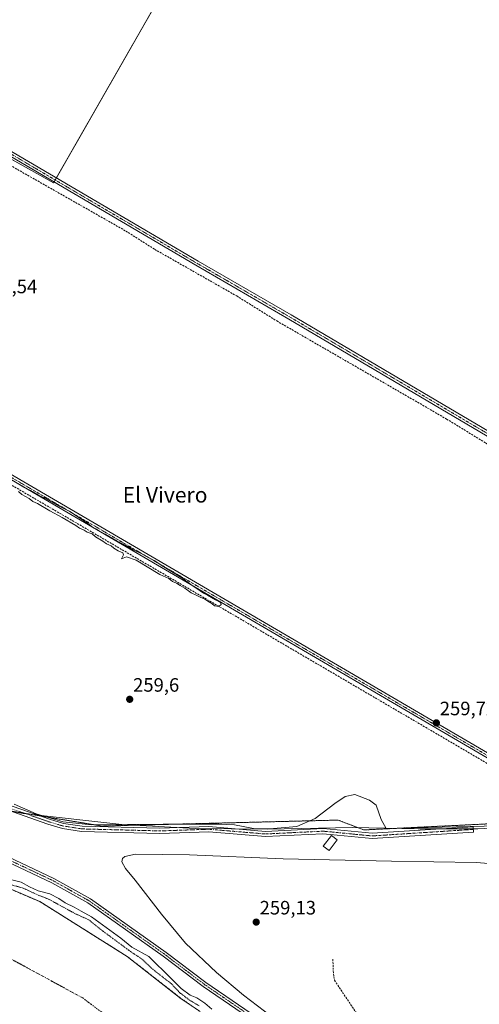
# Model space of a CAD drawing. Units: metres. Extents: x 611856 to 615335, y 4666864 to 4669233.
# Drawn here: x 613149 to 613387, y 4667840 to 4668349 of the extents above; entities that cross this region are included whole.
import ezdxf
from ezdxf.enums import TextEntityAlignment as Align

# ---------------------------------------------------------------- set-up
doc = ezdxf.new("R2010")
doc.units = ezdxf.units.M
doc.header["$MEASUREMENT"] = 0
for name, pattern in [('TRAZO_Y_PUNTO', [1, 0.5, -0.25, 0, -0.25]), ('TRAZOS', [0.75, 0.5, -0.25]), ('TRAZOSX2', [1.5, 1, -0.5])]:
    doc.linetypes.add(name, pattern=pattern)
for name, color, linetype, lineweight in [('Arbolado forestal', 92, 'TRAZOS', 0), ('Arbolado forestal CxS', 92, 'Continuous', 0), ('Camino', 19, 'Continuous', 0), ('Camino Cxs', 19, 'Continuous', 0), ('Camino eje', 39, 'TRAZO_Y_PUNTO', 13), ('Carátula', 7, 'Continuous', 5), ('Corriente artificial lineal', 5, 'TRAZOSX2', 13), ('Corriente natural Cxs', 5, 'Continuous', 13), ('Corriente natural eje', 5, 'TRAZO_Y_PUNTO', 0), ('Corriente natural superficial', 5, 'Continuous', 13), ('Cultivos herbáceos CxS', 92, 'Continuous', 0), ('Curva de nivel auxiliar', 36, 'TRAZOS', 0), ('Curva de nivel normal', 36, 'Continuous', 0), ('Edificación ligera', 1, 'Continuous', 0), ('Edificación ligera Cxs', 1, 'Continuous', 0), ('Espacio natural protegido', 2, 'Continuous', 13), ('Espacio natural protegido CxS', 2, 'Continuous', 0), ('Pista no pavimentada', 254, 'Continuous', 13), ('Pista no pavimentada Cxs', 254, 'Continuous', 0), ('Pista pavimentada eje', 135, 'TRAZO_Y_PUNTO', 0), ('Punto de cota en terreno', 7, 'Continuous', 0), ('Rótulo de punto de cota en terreno', 19, 'Continuous', 0), ('Senda', 19, 'TRAZOSX2', 0), ('Suelo desnudo', 252, 'Continuous', 0), ('Suelo desnudo CxS', 43, 'Continuous', 0), ('Texto cartográfico', 19, 'Continuous', 0)]:
    doc.layers.add(name, color=color, linetype=linetype, lineweight=lineweight)
doc.styles.add('Arial', font='arial.ttf', dxfattribs={"height": 0.2})

# ---------------------------------------------------------------- blocks, each defined once
blk = doc.blocks.new('*U157')
at = {"layer": 'Cultivos herbáceos CxS', "color": 92, "linetype": 'Continuous', "lineweight": 0}
blk.add_polyline3d([(613410.38, 4667933.92, 259.7), (613326.95, 4667929.85, 260.2), (613313.73, 4667934.94, 260.04), (613311.02, 4667934.87, 260), (613191.64, 4667931.88, 259.56), (613135.69, 4667941.05, 259.86), (613082.78, 4667960.39, 259.76), (613064.37, 4667966.53, 259.88), (613064.38, 4667966.55, 259.88), (612978.96, 4667995.04, 261.84), (612952.51, 4668011.33, 260.59), (612897.14, 4668059.14, 260.96), (612837.11, 4668108, 261.79), (612801.5, 4668129.38, 261.86), (612749.62, 4668155.84, 261.36), (612674.08, 4668195.71, 261.65)], dxfattribs=at)
blk.add_polyline3d([(612727.67, 4668510.29, 259.65), (613166.61, 4668264.22, 259.3), (613261.07, 4668429.32, 259.43), (612948.46, 4668615.7, 260.91), (612996.52, 4668904.91, 260.28), (613177.81, 4668868.65, 259.74), (613190.45, 4668952.97, 259.81), (613201.41, 4669033.91, 260.11), (613026.88, 4669063.42, 260.43), (613026.88, 4669070.17, 260.58), (612859.93, 4669103.05, 259.7), (612816.09, 4668993.44, 259.65), (612802.59, 4668904.91, 259.82), (612765.5, 4668718.57, 260.32), (612761.01, 4668681.74, 260.29), (612727.67, 4668510.29, 259.65)], close=True, dxfattribs=at)
blk = doc.blocks.new('*U159')
at = {"layer": 'Suelo desnudo CxS', "color": 43, "linetype": 'Continuous', "lineweight": 0}
blk.add_polyline3d([(612671.39, 4667944.18, 256.21), (612688.56, 4667948.07, 256.02), (612709.73, 4667948.91, 256.14), (612742.11, 4667953.78, 256.21), (612775.56, 4667955.26, 256.86), (612819.58, 4667951.03, 256.83), (612858.11, 4667951.24, 257.04), (612886.47, 4667951.24, 257.36), (612909.33, 4667950.4, 257.58), (612922.66, 4667948.12, 256.71), (612926.25, 4667948.2, 256.74), (612969.77, 4667944.5, 257), (613053.98, 4667935.21, 257.44), (613071.47, 4667931.06, 258.69), (613085.3, 4667926.51, 258.81), (613103.03, 4667918.48, 257.63), (613117.13, 4667910.93, 256.49), (613159.6, 4667892.78, 256.17), (613204.66, 4667864.48, 256.33), (613232.66, 4667842.62, 256.49), (613242.33, 4667835.99, 257.16)], dxfattribs=at)
blk = doc.blocks.new('*U160')
at = {"layer": 'Corriente natural Cxs', "color": 5, "linetype": 'Continuous', "lineweight": 13}
blk.add_polyline3d([(612671.39, 4667944.18, 256.21), (612688.56, 4667948.07, 256.02), (612709.73, 4667948.91, 256.14), (612742.11, 4667953.78, 256.21), (612775.56, 4667955.26, 256.86), (612819.58, 4667951.03, 256.83), (612858.11, 4667951.24, 257.04), (612886.47, 4667951.24, 257.36), (612909.33, 4667950.4, 257.58), (612922.66, 4667948.12, 256.71), (612926.25, 4667948.2, 256.74), (612969.77, 4667944.5, 257), (613053.98, 4667935.21, 257.44), (613071.47, 4667931.06, 258.69), (613085.3, 4667926.51, 258.81), (613103.03, 4667918.48, 257.63), (613117.13, 4667910.93, 256.49), (613159.6, 4667892.78, 256.17), (613204.66, 4667864.48, 256.33), (613232.66, 4667842.62, 256.49), (613242.33, 4667835.99, 257.16)], dxfattribs=at)
blk = doc.blocks.new('*U172')
at = {"layer": 'Curva de nivel auxiliar', "color": 36, "linetype": 'TRAZOS', "lineweight": 0}
blk.add_polyline3d([(613143.46, 4667901.79, 257.5), (613150.43, 4667899.98, 257.5), (613159.01, 4667896, 257.5), (613164.04, 4667894.1, 257.5), (613177.87, 4667886.55, 257.5), (613184.73, 4667883.45, 257.5), (613191.68, 4667877.9, 257.5), (613206.41, 4667867, 257.5), (613212.16, 4667863.22, 257.5), (613218.95, 4667856.97, 257.5), (613227.38, 4667850.45, 257.5), (613231.85, 4667845.7, 257.5), (613236.93, 4667841.88, 257.5), (613241.9, 4667838.91, 257.5)], dxfattribs=at)
blk = doc.blocks.new('*U177')
at = {"layer": 'Curva de nivel normal', "color": 36, "linetype": 'Continuous', "lineweight": 0}
for points in [[(613290.11, 4667825.2, 260), (613264.8, 4667844.48, 260), (613250.8, 4667856.17, 260), (613234.88, 4667871.4, 260), (613222.5, 4667886.24, 260), (613208.87, 4667903.88, 260), (613203.8, 4667909.94, 260), (613201.9, 4667913.38, 260), (613202.18, 4667915.14, 260), (613203.54, 4667916.2, 260), (613208.94, 4667917.34, 260), (613236.85, 4667916.96, 260), (613285.3, 4667914.97, 260), (613341.37, 4667913.75, 260), (613385.06, 4667913.02, 260), (613400.23, 4667911.86, 260)], [(613414.31, 4667931.87, 260), (613385.96, 4667930.35, 260), (613355.06, 4667930.42, 260), (613321.11, 4667931.13, 260), (613277.02, 4667930.28, 260), (613239.74, 4667930.66, 260), (613201.99, 4667932.71, 260), (613150.9, 4667938.39, 260), (613128.46, 4667942.46, 260)], [(613148.42, 4668104.79, 260), (613150.22, 4668103.26, 260), (613154.03, 4668101.07, 260), (613155.92, 4668099.63, 260), (613158.27, 4668098.48, 260), (613164.74, 4668094.78, 260), (613171.06, 4668091.27, 260), (613178.15, 4668087.2, 260), (613180.07, 4668085.79, 260), (613182.36, 4668084.75, 260), (613184.03, 4668083.75, 260), (613186.56, 4668082.94, 260), (613188.35, 4668081.4, 260), (613192.02, 4668079.08, 260), (613193.93, 4668077.66, 260), (613196.32, 4668076.71, 260), (613197.81, 4668075.54, 260), (613200.1, 4668074.16, 260), (613202.51, 4668073.08, 260), (613202.84, 4668071.97, 260), (613201.81, 4668069.91, 260), (613204.4, 4668071.03, 260), (613209.36, 4668069.27, 260), (613221.58, 4668061.93, 260), (613226.2, 4668059.78, 260), (613228.09, 4668058.31, 260), (613230.18, 4668057.34, 260), (613232.04, 4668056.11, 260), (613234.49, 4668054.82, 260), (613237.81, 4668052.35, 260), (613240.67, 4668051.06, 260), (613242.37, 4668050.09, 260), (613244.81, 4668049.2, 260), (613246.28, 4668048.01, 260), (613248.46, 4668046.85, 260), (613249.89, 4668045.74, 260), (613252.04, 4668045.38, 260), (613253.28, 4668046.32, 260), (613252.93, 4668047.4, 260), (613250.26, 4668048.76, 260), (613246.21, 4668051.21, 260), (613244.08, 4668052.14, 260), (613242.42, 4668053.48, 260), (613238.26, 4668056.18, 260), (613232.92, 4668060.08, 260), (613223.62, 4668065.76, 260), (613218.59, 4668069.17, 260), (613215.65, 4668070.59, 260), (613211.56, 4668072.96, 260), (613207.85, 4668074.58, 260), (613203.58, 4668076.97, 260), (613199.45, 4668079.03, 260), (613193.26, 4668082.74, 260), (613190.32, 4668084.22, 260), (613188.9, 4668085.28, 260), (613186.67, 4668086.39, 260), (613183.69, 4668088.74, 260), (613175.02, 4668094.4, 260), (613169.56, 4668097.26, 260), (613162.77, 4668100.97, 260), (613158.92, 4668102.81, 260), (613154.78, 4668105.27, 260), (613151.19, 4668106.99, 260), (613145.23, 4668110.7, 260)], [(613144.33, 4667904.28, 260), (613149.88, 4667902.84, 260), (613154.24, 4667900.45, 260), (613158.69, 4667898.43, 260), (613164.66, 4667896.81, 260), (613169.37, 4667894.43, 260), (613172.6, 4667892.09, 260), (613177.24, 4667889.98, 260), (613180.82, 4667887.89, 260), (613186.26, 4667884.99, 260), (613201.38, 4667873.99, 260), (613207.13, 4667869.22, 260), (613215.94, 4667864.37, 260), (613227.49, 4667853.11, 260), (613232.66, 4667847.91, 260), (613237.3, 4667844.5, 260), (613240.66, 4667843.1, 260), (613244.76, 4667840.36, 260), (613248.47, 4667837.25, 260)]]:
    blk.add_polyline3d(points, dxfattribs=at)
blk = doc.blocks.new('5PATER')
at = {"layer": 'Carátula', "linetype": 'Continuous', "lineweight": 5}
h = blk.add_hatch(color=250, dxfattribs=at)
edge = h.paths.add_edge_path()
edge.add_ellipse((0, 0.01), major_axis=(-1.33, -1.34), ratio=0.999422, start_angle=0, end_angle=360)

msp = doc.modelspace()

# ---------------------------------------------------------------- linework, layer by layer
at = {"layer": 'Arbolado forestal', "color": 92, "linetype": 'TRAZOS', "lineweight": 0}
for points in [[(612952.51, 4668011.33, 260.59), (612978.96, 4667995.04, 261.84), (612981.92, 4667994.05, 261.92), (612985.73, 4667992.78, 261.99), (612990.25, 4667991.28, 262.02), (613047.76, 4667972.09, 260.03), (613056.91, 4667969.04, 259.78), (613064.38, 4667966.55, 259.88), (613064.37, 4667966.53, 259.88), (613066.22, 4667965.91, 259.85), (613082.78, 4667960.39, 259.76), (613118.83, 4667947.21, 259.83), (613123.97, 4667945.33, 259.87), (613128.55, 4667943.66, 259.84), (613135.69, 4667941.05, 259.86), (613143.97, 4667939.69, 259.72), (613151.7, 4667938.42, 259.55), (613159.43, 4667937.16, 259.59), (613191.64, 4667931.88, 259.56), (613311.02, 4667934.87, 260), (613313.73, 4667934.94, 260.04), (613326.95, 4667929.85, 260.2), (613410.38, 4667933.92, 259.7)], [(613242.33, 4667835.99, 257.16), (613232.66, 4667842.62, 256.49), (613204.66, 4667864.48, 256.33), (613159.6, 4667892.78, 256.17), (613117.13, 4667910.93, 256.49), (613103.03, 4667918.48, 257.63), (613085.3, 4667926.51, 258.81), (613071.47, 4667931.06, 258.69), (613053.98, 4667935.21, 257.44), (612969.77, 4667944.5, 257), (612926.25, 4667948.2, 256.74), (612922.66, 4667948.12, 256.71), (612909.33, 4667950.4, 257.58), (612886.47, 4667951.24, 257.36), (612858.1, 4667951.24, 257.04), (612819.58, 4667951.03, 256.83), (612775.55, 4667955.26, 256.86), (612742.11, 4667953.78, 256.21), (612709.73, 4667948.91, 256.14), (612688.56, 4667948.07, 256.02), (612671.39, 4667944.18, 256.21)]]:
    msp.add_polyline3d(points, dxfattribs=at)
at = {"layer": 'Arbolado forestal CxS', "color": 92, "linetype": 'Continuous', "lineweight": 0}
for points in [[(612668.91, 4667974.69, 258.47), (612790.74, 4667983.85, 258.84), (612885.36, 4667998.1, 257.38), (612925.04, 4667998.1, 258.32), (612951.49, 4667994.02, 261.58), (612952.51, 4668011.33, 260.59), (612978.96, 4667995.04, 261.84), (613064.38, 4667966.55, 259.88), (613064.37, 4667966.53, 259.88), (613082.78, 4667960.39, 259.76), (613135.69, 4667941.05, 259.86), (613191.64, 4667931.88, 259.56), (613311.02, 4667934.87, 260), (613313.73, 4667934.94, 260.04), (613326.95, 4667929.85, 260.2), (613410.38, 4667933.92, 259.7)], [(613242.33, 4667835.99, 257.16), (613232.66, 4667842.62, 256.49), (613204.66, 4667864.48, 256.33), (613159.6, 4667892.78, 256.17), (613117.13, 4667910.93, 256.49), (613103.03, 4667918.48, 257.63), (613085.3, 4667926.51, 258.81), (613071.47, 4667931.06, 258.69), (613053.98, 4667935.21, 257.44), (612969.77, 4667944.5, 257), (612926.25, 4667948.2, 256.74), (612922.66, 4667948.12, 256.71), (612909.33, 4667950.4, 257.58), (612886.47, 4667951.24, 257.36), (612858.11, 4667951.24, 257.04), (612819.58, 4667951.03, 256.83), (612775.56, 4667955.26, 256.86), (612742.11, 4667953.78, 256.21), (612709.73, 4667948.91, 256.14), (612688.56, 4667948.07, 256.02), (612671.39, 4667944.18, 256.21)]]:
    msp.add_polyline3d(points, dxfattribs=at)
at = {"layer": 'Camino', "color": 19, "linetype": 'Continuous', "lineweight": 0}
for points in [[(612920.8, 4668421.75, 260), (612921.5, 4668418.49, 259.97), (612922.83, 4668414.78, 259.84), (612926.86, 4668409.82, 259.69), (612931.1, 4668405.85, 259.59), (613088.74, 4668312.85, 259.44), (613139.83, 4668283.47, 259.58), (613241.31, 4668223.84, 259.67), (613289.45, 4668196.02, 259.42), (613442.8, 4668105.55, 259.08), (613481.14, 4668083.67, 259.01), (613573.61, 4668029.04, 258.95), (613581.63, 4668025.43, 259.05), (613584.78, 4668025.17, 259.07), (613587.69, 4668025.28, 259.06), (613591.56, 4668025.82, 258.98)], [(613583.24, 4668020.01, 258.97), (613581.44, 4668021.84, 259.01), (613578.9, 4668023.32, 258.65), (613572.55, 4668026.76, 258.66), (613479.88, 4668081.51, 258.68), (613441.54, 4668103.39, 258.94), (613288.19, 4668193.86, 259.44), (613240.08, 4668221.67, 259.29), (613138.46, 4668281.37, 259.37), (613087.41, 4668310.74, 259.2), (612929.44, 4668402.54, 259.41), (612926.56, 4668404.53, 259.29), (612924.34, 4668406.39, 259.57), (612923.22, 4668407.43, 259.72), (612921.95, 4668407.9, 259.81), (612920.29, 4668407.94, 259.9), (612918.92, 4668407.66, 259.97)], [(613134.19, 4667946, 259.66), (613164.48, 4667935.39, 259.58), (613171.8, 4667933.23, 259.55), (613181.35, 4667931.74, 259.56), (613221.61, 4667930.71, 259.59), (613246.88, 4667931.57, 259.63), (613276.17, 4667929.12, 259.53), (613305.95, 4667930.57, 259.88), (613331.28, 4667928.11, 259.8), (613383.42, 4667931.49, 259.64), (613383.6, 4667928.77, 259.73), (613331.24, 4667925.38, 260.21), (613309.67, 4667927.47, 260.11), (613305.88, 4667927.84, 260.01), (613276.13, 4667926.39, 259.74), (613246.81, 4667928.84, 259.72), (613221.62, 4667927.99, 259.61), (613181.11, 4667929.02, 259.58), (613171.2, 4667930.57, 259.64), (613163.64, 4667932.8, 259.64), (613133.64, 4667943.31, 259.65)]]:
    msp.add_polyline3d(points, dxfattribs=at)
at = {"layer": 'Camino Cxs', "color": 19, "linetype": 'Continuous', "lineweight": 0}
for points in [[(612931.1, 4668405.85, 259.59), (613088.74, 4668312.85, 259.44), (613139.83, 4668283.47, 259.58), (613241.31, 4668223.84, 259.67), (613289.45, 4668196.02, 259.42), (613442.8, 4668105.55, 259.08), (613481.14, 4668083.67, 259.01), (613573.61, 4668029.04, 258.95), (613581.63, 4668025.43, 259.05), (613584.78, 4668025.17, 259.07), (613587.69, 4668025.28, 259.06), (613591.56, 4668025.82, 258.98), (613591.56, 4668025.82, 258.98), (613583.24, 4668020.01, 258.97), (613581.44, 4668021.84, 259.01), (613578.9, 4668023.32, 258.65), (613572.55, 4668026.76, 258.66), (613479.88, 4668081.51, 258.68), (613441.54, 4668103.39, 258.94), (613288.19, 4668193.86, 259.44), (613240.08, 4668221.67, 259.29), (613138.46, 4668281.37, 259.37), (613087.41, 4668310.74, 259.2), (612929.44, 4668402.54, 259.41)], [(613134.19, 4667946, 259.66), (613164.48, 4667935.39, 259.58), (613171.8, 4667933.23, 259.55), (613181.35, 4667931.74, 259.56), (613221.61, 4667930.71, 259.59), (613246.88, 4667931.57, 259.63), (613276.17, 4667929.12, 259.53), (613305.95, 4667930.57, 259.88), (613331.28, 4667928.11, 259.8), (613383.42, 4667931.49, 259.64), (613383.6, 4667928.77, 259.73), (613331.24, 4667925.38, 260.21), (613309.67, 4667927.47, 260.11), (613305.88, 4667927.84, 260.01), (613276.13, 4667926.39, 259.74), (613246.81, 4667928.84, 259.72), (613221.62, 4667927.99, 259.61), (613181.11, 4667929.02, 259.58), (613171.2, 4667930.57, 259.64), (613163.64, 4667932.8, 259.64), (613133.64, 4667943.31, 259.65)]]:
    msp.add_polyline3d(points, dxfattribs=at)
at = {"layer": 'Camino eje', "color": 39, "linetype": 'TRAZO_Y_PUNTO', "lineweight": 13}
for points in [[(612918.58, 4668414.13, 260.12), (612921.36, 4668412.07, 259.97), (612923.66, 4668409.69, 259.83), (612926.8, 4668406.87, 259.58), (612930.13, 4668404.21, 259.56), (613008.62, 4668357.62, 259.41), (613088.08, 4668311.8, 259.35), (613139.15, 4668282.42, 259.5), (613240.7, 4668222.76, 259.51), (613288.82, 4668194.94, 259.44), (613442.17, 4668104.47, 259.02), (613480.51, 4668082.59, 258.84), (613526.67, 4668055.03, 258.84), (613573.08, 4668027.82, 258.81), (613578.34, 4668025.35, 258.73), (613587.9, 4668021.72, 258.89)], [(612872.23, 4668124.41, 260.12), (612875.54, 4668099.78, 259.9), (612879.38, 4668090.42, 259.8), (612885.38, 4668083.7, 259.81), (612893.14, 4668077.2, 259.88), (612925.24, 4668052.33, 259.9), (612966.75, 4668021.46, 259.82), (613016.18, 4667989.41, 259.82), (613067.04, 4667963.98, 259.81), (613097.5, 4667951.38, 259.9), (613112.56, 4667946.68, 259.92), (613121.23, 4667945.52, 259.86), (613133.92, 4667944.66, 259.64), (613164.06, 4667934.1, 259.59), (613171.5, 4667931.9, 259.59), (613181.23, 4667930.38, 259.57), (613221.62, 4667929.35, 259.58), (613246.85, 4667930.21, 259.67), (613276.15, 4667927.76, 259.6), (613305.92, 4667929.21, 259.96), (613331.26, 4667926.75, 260.01), (613383.51, 4667930.13, 259.68)]]:
    msp.add_polyline3d(points, dxfattribs=at)
at = {"layer": 'Corriente artificial lineal', "color": 5, "linetype": 'TRAZOSX2', "lineweight": 13}
for points in [[(612920.56, 4668404.51, 259.52), (612927.34, 4668399.93, 259.27), (612989.08, 4668365.16, 259.25), (613076.27, 4668311.91, 259.09), (613203.99, 4668239.39, 259.01), (613218.92, 4668229.9, 259.29), (613261.29, 4668205.82, 259.09), (613282, 4668192.92, 258.64), (613369.78, 4668142.23, 258.85), (613390.1, 4668129.76, 258.65), (613469.58, 4668084.72, 258.56), (613565.38, 4668027.07, 258.5), (613580.18, 4668020.03, 258.92)], [(612896.73, 4668253.05, 260.5), (612995, 4668195.81, 259.92), (613441.76, 4667934.41, 260.01), (613446.2, 4667930.27, 259.84), (613450.61, 4667925.07, 259.78)]]:
    msp.add_polyline3d(points, dxfattribs=at)
at = {"layer": 'Corriente natural eje', "color": 5, "linetype": 'TRAZO_Y_PUNTO', "lineweight": 0}
msp.add_polyline3d([(612574.47, 4667894.49, 256.4), (612626.91, 4667914.45, 257.2), (612655.89, 4667919.89, 256.54), (612689.4, 4667922.6, 256.02), (612742.83, 4667918.07, 255.99), (612791.73, 4667911.73, 255.99), (612832.49, 4667900.86, 256.29), (612885.71, 4667893.67, 256.49), (612933.71, 4667893.67, 256.62), (612969.03, 4667895.48, 256.32), (613003.44, 4667895.48, 256.39), (613052.34, 4667890.95, 256.73), (613100.16, 4667878.36, 256.33), (613140.01, 4667865.67, 256.22), (613181.67, 4667843.02, 256.23), (613217.89, 4667815.84, 256.45)], dxfattribs=at)
at = {"layer": 'Corriente natural superficial', "color": 5, "linetype": 'Continuous', "lineweight": 13}
msp.add_polyline3d([(612671.39, 4667944.18, 256.21), (612688.56, 4667948.07, 256.02), (612709.73, 4667948.91, 256.14), (612742.11, 4667953.78, 256.21), (612775.56, 4667955.26, 256.86), (612819.58, 4667951.03, 256.83), (612858.11, 4667951.24, 257.04), (612886.47, 4667951.24, 257.36), (612909.33, 4667950.4, 257.58), (612922.66, 4667948.12, 256.71), (612926.25, 4667948.2, 256.74), (612969.77, 4667944.5, 257), (613053.98, 4667935.21, 257.44), (613071.47, 4667931.06, 258.69), (613085.3, 4667926.51, 258.81), (613103.03, 4667918.48, 257.63), (613117.13, 4667910.93, 256.49), (613159.6, 4667892.78, 256.17), (613204.66, 4667864.48, 256.33), (613232.66, 4667842.62, 256.49), (613242.33, 4667835.99, 257.16)], dxfattribs=at)
at = {"layer": 'Cultivos herbáceos CxS', "color": 92, "linetype": 'Continuous', "lineweight": 0}
msp.add_polyline3d([(613190.45, 4668952.97, 259.81), (613177.81, 4668868.65, 259.74), (612996.52, 4668904.91, 260.28), (612948.46, 4668615.7, 260.91), (613261.07, 4668429.32, 259.43), (613166.61, 4668264.22, 259.3), (612727.67, 4668510.29, 259.65), (612761.01, 4668681.74, 260.29), (612765.5, 4668718.57, 260.32), (612802.59, 4668904.91, 259.82), (612816.09, 4668993.44, 259.65), (612859.93, 4669103.05, 259.7), (613026.88, 4669070.17, 260.58), (613026.88, 4669063.42, 260.43), (613201.41, 4669033.91, 260.11), (613190.45, 4668952.97, 259.81)], close=True, dxfattribs=at)
for points in [[(613261.07, 4668429.32, 259.43), (613168.12, 4668266.85, 259.39), (613167.5, 4668265.76, 259.37), (613166.87, 4668264.68, 259.33)], [(613261.07, 4668429.32, 259.43), (613168.12, 4668266.85, 259.39), (613167.5, 4668265.76, 259.37), (613166.87, 4668264.68, 259.33)], [(613166.87, 4668264.68, 259.33), (613166.61, 4668264.22, 259.3), (613017.31, 4668347.92, 258.96), (612918.09, 4668403.54, 259.84)], [(613166.87, 4668264.68, 259.33), (613166.61, 4668264.22, 259.3), (613017.31, 4668347.92, 258.96), (612918.09, 4668403.54, 259.84)], [(612952.51, 4668011.33, 260.59), (612978.96, 4667995.04, 261.84), (612981.92, 4667994.05, 261.92), (612985.73, 4667992.78, 261.99), (612990.25, 4667991.28, 262.02), (613047.76, 4667972.09, 260.03), (613056.91, 4667969.04, 259.78), (613064.38, 4667966.55, 259.88), (613064.37, 4667966.53, 259.88), (613066.22, 4667965.91, 259.85), (613082.78, 4667960.39, 259.76), (613118.83, 4667947.21, 259.83), (613123.97, 4667945.33, 259.87), (613128.55, 4667943.66, 259.84), (613135.69, 4667941.05, 259.86), (613143.97, 4667939.69, 259.72), (613151.7, 4667938.42, 259.55), (613159.43, 4667937.16, 259.59), (613191.64, 4667931.88, 259.56), (613311.02, 4667934.87, 260), (613313.73, 4667934.94, 260.04), (613326.95, 4667929.85, 260.2), (613410.38, 4667933.92, 259.7)]]:
    msp.add_polyline3d(points, dxfattribs=at)
at = {"layer": 'Edificación ligera', "color": 1, "linetype": 'Continuous', "lineweight": 0}
msp.add_polyline3d([(613313.28, 4667924.69, 268.06), (613309.02, 4667919.16, 262.21), (613306.06, 4667921.44, 271.74), (613310.32, 4667926.97, 262.46), (613313.28, 4667924.69, 268.06)], dxfattribs=at)
at = {"layer": 'Edificación ligera Cxs', "color": 1, "linetype": 'Continuous', "lineweight": 0}
msp.add_polyline3d([(613313.28, 4667924.69, 268.06), (613309.02, 4667919.16, 262.21), (613306.06, 4667921.44, 271.74), (613310.32, 4667926.97, 262.46), (613313.28, 4667924.69, 268.06)], close=True, dxfattribs=at)
at = {"layer": 'Espacio natural protegido', "color": 2, "linetype": 'Continuous', "lineweight": 13}
msp.add_polyline3d([(613146.21, 4667943.11, 259.54), (613157.67, 4667938.12, 259.6), (613171.51, 4667934.05, 259.54), (613186.15, 4667932.57, 259.56), (613223.36, 4667932.8, 259.58), (613252.18, 4667932.91, 259.59), (613260.12, 4667932.57, 259.58), (613269.99, 4667930.53, 259.57), (613278.27, 4667930.42, 259.55), (613292.34, 4667931.67, 259.56), (613301.76, 4667935.74, 259.53), (613311.97, 4667943.56, 259.58), (613317.3, 4667947.19, 259.61), (613322.29, 4667948.1, 259.56), (613330, 4667945.26, 259.58), (613333.3, 4667942.66, 259.56), (613335.9, 4667935.18, 259.58), (613338.6, 4667930.65, 259.55), (613410.86, 4667932.36, 259.73)], dxfattribs=at)
at = {"layer": 'Espacio natural protegido CxS', "color": 2, "linetype": 'Continuous', "lineweight": 0}
msp.add_polyline3d([(613146.21, 4667943.11, 259.54), (613157.67, 4667938.12, 259.6), (613171.51, 4667934.04, 259.54), (613186.15, 4667932.57, 259.56), (613223.36, 4667932.8, 259.58), (613252.18, 4667932.91, 259.59), (613260.12, 4667932.57, 259.58), (613269.99, 4667930.53, 259.57), (613278.27, 4667930.42, 259.55), (613292.34, 4667931.67, 259.56), (613301.76, 4667935.74, 259.53), (613311.97, 4667943.56, 259.58), (613317.3, 4667947.19, 259.61), (613322.29, 4667948.09, 259.56), (613330, 4667945.26, 259.58), (613333.3, 4667942.66, 259.56), (613335.9, 4667935.18, 259.58), (613338.6, 4667930.65, 259.55), (613410.86, 4667932.36, 259.73)], dxfattribs=at)
at = {"layer": 'Pista no pavimentada', "color": 254, "linetype": 'Continuous', "lineweight": 13}
for points in [[(613404.02, 4667959.37, 259.75), (612904.98, 4668250.82, 260.11), (612900, 4668254.16, 260.33), (612897.94, 4668255.07, 260.45), (612896.35, 4668255.53, 260.54), (612894.72, 4668255.18, 260.55)], [(612901.6, 4668256.4, 260.13), (612906.39, 4668252.73, 260.02), (613402.15, 4667963.2, 259.64), (613433.73, 4667943.87, 259.67), (613441.94, 4667940.72, 259.6), (613448.94, 4667938.99, 259.61), (613456.08, 4667938.32, 259.69), (613466.83, 4667939.32, 259.67), (613477.1, 4667942.68, 259.63), (613490.63, 4667950.25, 259.57), (613560.81, 4668004.04, 259.18), (613583.24, 4668020.01, 258.97)], [(612971.8, 4668005.94, 261.65), (612984.69, 4667994.98, 261.89), (613002.12, 4667983.36, 262.08), (613039.4, 4667966.93, 261.9), (613103.09, 4667934.88, 261.95), (613166.85, 4667904.78, 261.76), (613185.64, 4667894.29, 261.72), (613224.8, 4667866.56, 261.57), (613245.36, 4667851, 261.54), (613289.44, 4667820.9, 261.03), (613306.12, 4667808.63, 261.47), (613325.56, 4667791.48, 261.32), (613364.27, 4667754.56, 261.28), (613388.72, 4667725.99, 261), (613408.14, 4667697.08, 261.62), (613446.13, 4667643.17, 261.68), (613487.57, 4667574.26, 261.62), (613499.04, 4667556.49, 261.53), (613509.45, 4667537.81, 261.51)], [(613510.27, 4667530.34, 261.65), (613496.86, 4667555.25, 261.59), (613485.45, 4667572.94, 261.61), (613444.03, 4667641.81, 261.57), (613406.08, 4667695.66, 261.76), (613386.72, 4667724.47, 261.51), (613362.46, 4667752.84, 261.47), (613323.87, 4667789.64, 261.49), (613304.55, 4667806.68, 261.46), (613287.99, 4667818.86, 261.55), (613243.9, 4667848.97, 261.8), (613223.33, 4667864.54, 261.89), (613184.3, 4667892.18, 261.73), (613165.7, 4667902.56, 261.93), (613102, 4667932.63, 261.97), (613038.34, 4667964.67, 262.12), (613000.91, 4667981.16, 262.14), (612983.18, 4667992.98, 261.95), (612970.34, 4668003.89, 261.84)]]:
    msp.add_polyline3d(points, dxfattribs=at)
at = {"layer": 'Pista no pavimentada Cxs', "color": 254, "linetype": 'Continuous', "lineweight": 0}
for points in [[(613404.02, 4667959.37, 259.75), (612904.98, 4668250.82, 260.11), (612900, 4668254.16, 260.33), (612897.94, 4668255.07, 260.45), (612896.35, 4668255.53, 260.54), (612894.72, 4668255.18, 260.55), (612895.75, 4668265.12, 260.37), (612897.62, 4668260.96, 260.33), (612898.89, 4668258.91, 260.27), (612901.6, 4668256.4, 260.13), (612901.6, 4668256.4, 260.13), (612906.39, 4668252.73, 260.02), (613402.15, 4667963.2, 259.64)], [(613287.99, 4667818.86, 261.55), (613243.9, 4667848.97, 261.8), (613223.33, 4667864.54, 261.89), (613184.3, 4667892.18, 261.73), (613165.7, 4667902.56, 261.93), (613102, 4667932.63, 261.97), (613038.34, 4667964.67, 262.12), (613000.91, 4667981.16, 262.14), (612983.18, 4667992.98, 261.95), (612970.34, 4668003.89, 261.84), (612971.8, 4668005.94, 261.65), (612984.69, 4667994.98, 261.89), (613002.12, 4667983.36, 262.08), (613039.4, 4667966.93, 261.9), (613103.09, 4667934.88, 261.95), (613166.85, 4667904.78, 261.76), (613185.64, 4667894.29, 261.72), (613224.8, 4667866.56, 261.57), (613245.36, 4667851, 261.54), (613289.44, 4667820.9, 261.03)]]:
    msp.add_polyline3d(points, dxfattribs=at)
at = {"layer": 'Pista pavimentada eje', "color": 135, "linetype": 'TRAZO_Y_PUNTO', "lineweight": 0}
for points in [[(613587.9, 4668021.72, 258.89), (613581.22, 4668017.08, 258.96), (613561.55, 4668003.04, 259.15), (613491.32, 4667949.21, 259.64), (613477.6, 4667941.53, 259.56), (613467.09, 4667938.09, 259.69), (613456.08, 4667937.07, 259.67), (613448.73, 4667937.76, 259.64), (613441.57, 4667939.53, 259.68), (613433.18, 4667942.75, 259.7), (613401.51, 4667962.13, 259.72), (612902.58, 4668253.51, 260.2), (612898.45, 4668257.26, 260.36), (612896.42, 4668259.37, 260.5), (612894.17, 4668261.88, 260.41)], [(612971.07, 4668004.92, 261.8), (612983.94, 4667993.98, 261.94), (613001.52, 4667982.26, 262.13), (613038.87, 4667965.8, 262.03), (613102.55, 4667933.76, 262.08), (613166.28, 4667903.67, 262.03), (613184.97, 4667893.24, 261.88), (613224.07, 4667865.55, 261.76), (613244.63, 4667849.99, 261.69), (613288.72, 4667819.88, 261.33), (613305.34, 4667807.66, 261.53), (613324.72, 4667790.56, 261.44), (613353.69, 4667762.93, 261.54)]]:
    msp.add_polyline3d(points, dxfattribs=at)
at = {"layer": 'Senda', "color": 19, "linetype": 'TRAZOSX2', "lineweight": 0}
msp.add_polyline3d([(613310.98, 4667863.14, 258.62), (613311.19, 4667857, 258.64), (613311.82, 4667852.13, 258.67), (613332.14, 4667821.86, 258.68), (613345.48, 4667802.81, 258.83), (613352.04, 4667792.65, 259.2), (613355.43, 4667785.03, 259.81), (613356.48, 4667775.09, 260.77), (613355.64, 4667768.31, 261.36), (613353.69, 4667762.93, 261.54)], dxfattribs=at)
at = {"layer": 'Suelo desnudo', "color": 252, "linetype": 'Continuous', "lineweight": 0}
msp.add_polyline3d([(613242.33, 4667835.99, 257.16), (613232.66, 4667842.62, 256.49), (613204.66, 4667864.48, 256.33), (613159.6, 4667892.78, 256.17), (613117.13, 4667910.93, 256.49), (613103.03, 4667918.48, 257.63), (613085.3, 4667926.51, 258.81), (613071.47, 4667931.06, 258.69), (613053.98, 4667935.21, 257.44), (612969.77, 4667944.5, 257), (612926.25, 4667948.2, 256.74), (612922.66, 4667948.12, 256.71), (612909.33, 4667950.4, 257.58), (612886.47, 4667951.24, 257.36), (612858.1, 4667951.24, 257.04), (612819.58, 4667951.03, 256.83), (612775.55, 4667955.26, 256.86), (612742.11, 4667953.78, 256.21), (612709.73, 4667948.91, 256.14), (612688.56, 4667948.07, 256.02), (612671.39, 4667944.18, 256.21)], dxfattribs=at)

# ---------------------------------------------------------------- block references
at = {"layer": 'Corriente natural Cxs', "color": 5, "linetype": 'Continuous', "lineweight": 13}
msp.add_blockref('*U160', (0, 0), dxfattribs=at)
at = {"layer": 'Cultivos herbáceos CxS', "color": 92, "linetype": 'Continuous', "lineweight": 0}
msp.add_blockref('*U157', (0, 0), dxfattribs=at)
at = {"layer": 'Curva de nivel auxiliar', "color": 36, "linetype": 'TRAZOS', "lineweight": 0}
msp.add_blockref('*U172', (0, 0), dxfattribs=at)
at = {"layer": 'Curva de nivel normal', "color": 36, "linetype": 'Continuous', "lineweight": 0}
msp.add_blockref('*U177', (0, 0), dxfattribs=at)
at = {"layer": 'Punto de cota en terreno', "linetype": 'Continuous', "lineweight": 0}
for p in [(613205.97, 4667997.35, 259.6), (613364.48, 4667985.17, 259.72), (613271.37, 4667882.21, 259.13)]:
    msp.add_blockref('5PATER', p, dxfattribs=at)
at = {"layer": 'Suelo desnudo CxS', "color": 43, "linetype": 'Continuous', "lineweight": 0}
msp.add_blockref('*U159', (0, 0), dxfattribs=at)

# ---------------------------------------------------------------- texts
at = {"layer": 'Rótulo de punto de cota en terreno', "color": 19, "linetype": 'Continuous', "lineweight": 0, "style": 'Arial'}
for s, p in [('259,54', (613129.03, 4668205.04)), ('259,6', (613207.73, 4667999.11)), ('259,72', (613366.24, 4667986.93)), ('259,13', (613273.13, 4667883.97))]:
    msp.add_text(s, height=7, dxfattribs=at).set_placement(p, align=Align.BOTTOM_LEFT)
at = {"layer": 'Texto cartográfico', "color": 19, "linetype": 'Continuous', "lineweight": 0, "style": 'Arial'}
msp.add_text('El Vivero', height=8, dxfattribs=at).set_placement((613224.28, 4668103.05), align=Align.MIDDLE_CENTER)

doc.saveas('drawing.dxf')
